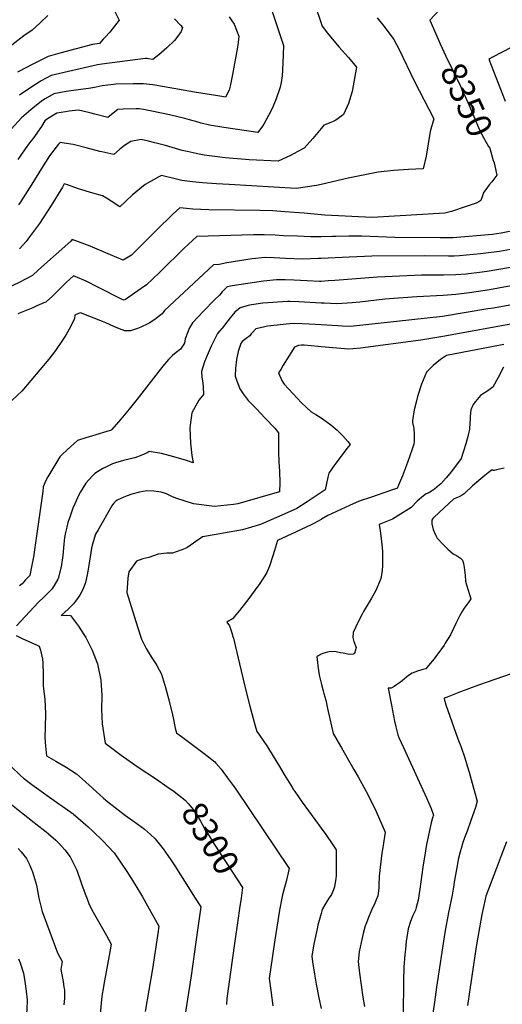
# Model space of a CAD drawing. Units: inches. Extents: x 2556350 to 2561778, y 1535071 to 1540477.
# Drawn here: x 2559656 to 2560207, y 1535836 to 1536960 of the extents above; entities that cross this region are included whole.
import ezdxf
from ezdxf.enums import TextEntityAlignment as Align

# ---------------------------------------------------------------- set-up
doc = ezdxf.new("R2010")
doc.units = ezdxf.units.IN
doc.header["$MEASUREMENT"] = 0
doc.layers.add('tile_2647_01_contour_10ft', color=151, linetype='Continuous')
doc.styles.add('Arial', font='arial.ttf')

msp = doc.modelspace()

# ---------------------------------------------------------------- linework, layer by layer
at = {"layer": 'tile_2647_01_contour_10ft'}
for points, elevation in [([(2560000, 1537022.7), (2559999.5, 1537022), (2559997.4, 1537018.8), (2559992.8, 1537010.8), (2559989.7, 1537003.5), (2559986.6, 1536995.8), (2560000, 1536956.3)], 8370), ([(2559763.8, 1536971.3), (2559769.7, 1536959.9), (2559758.7, 1536946), (2559753.6, 1536940.4), (2559751.3, 1536938), (2559746.9, 1536933.3), (2559739.1, 1536932.2), (2559701.9, 1536922.1), (2559688.6, 1536918.4), (2559667.8, 1536907.9), (2559664.6, 1536906.3), (2559653.5, 1536900.5)], 8410), ([(2559943.8, 1536970.7), (2559956.9, 1536930.9), (2559956.5, 1536920.4), (2559955.8, 1536902.6), (2559955.4, 1536896.4), (2559954.3, 1536888.7), (2559953.7, 1536885.1), (2559953.1, 1536883.2), (2559948.6, 1536869.8), (2559945.2, 1536861.7), (2559942.3, 1536855.1), (2559935, 1536841.9), (2559933, 1536838.8), (2559927.7, 1536831.6), (2559889, 1536837.3), (2559872.5, 1536839.8), (2559863.1, 1536842.1), (2559857, 1536844), (2559853.9, 1536845), (2559849.9, 1536846.1), (2559844.5, 1536847.5), (2559827.1, 1536851.6), (2559806.9, 1536855.9), (2559797.4, 1536857.9), (2559792.5, 1536858.6), (2559789.1, 1536858.7), (2559774.1, 1536858), (2559768.1, 1536857.6), (2559762.6, 1536853.6), (2559758.3, 1536850), (2559756.7, 1536848.7), (2559741.7, 1536852.3), (2559737.5, 1536853.5), (2559726.7, 1536856.2), (2559722.9, 1536857), (2559712.5, 1536855.9), (2559708.2, 1536855.3), (2559698.5, 1536853.5), (2559687.9, 1536847.1), (2559684.8, 1536844.9), (2559680.8, 1536838.5), (2559671, 1536824.3), (2559667.3, 1536819.9), (2559662.1, 1536812.8), (2559657.2, 1536805.7), (2559654, 1536800.7)], 8380), ([(2560140.9, 1536977.7), (2560124.1, 1536959.8), (2560133.7, 1536938.2)], 8350), ([(2559895, 1536963.5), (2559898, 1536959.1), (2559900.6, 1536955.3), (2559905.9, 1536941.7), (2559905, 1536931.3), (2559904.7, 1536929.1), (2559898.7, 1536897.6), (2559896.1, 1536884.5), (2559895, 1536880), (2559890.9, 1536871.9), (2559884.3, 1536873), (2559855.3, 1536877.7), (2559819.1, 1536884.2), (2559808.1, 1536885.8), (2559797, 1536887.2), (2559785.6, 1536887.1), (2559765.7, 1536886.8), (2559762.9, 1536886.5), (2559750.2, 1536884.8), (2559743.1, 1536883.2), (2559737, 1536882.3), (2559709, 1536878.4), (2559695.1, 1536875.8), (2559684.9, 1536870), (2559683, 1536868.9), (2559680.5, 1536867.1), (2559671.2, 1536859.6), (2559658, 1536848.3), (2559646.1, 1536835.2)], 8390), ([(2559688.2, 1536965.3), (2559679.2, 1536956.7), (2559670.2, 1536948.5), (2559660.7, 1536941.9), (2559646.9, 1536931.4)], 8420), ([(2559832.8, 1536961.4), (2559839.4, 1536954.2), (2559841.8, 1536951.4), (2559840.3, 1536946.9), (2559835.2, 1536940.1), (2559832.6, 1536936.7), (2559823.9, 1536928.1), (2559814.7, 1536920.3), (2559808.1, 1536915), (2559803.1, 1536915.8), (2559801.5, 1536916), (2559799.5, 1536915.9), (2559749.9, 1536909.4), (2559744.6, 1536908.7), (2559691.9, 1536896.8), (2559680.6, 1536890.5), (2559678.3, 1536889.1), (2559667.7, 1536882.3), (2559655.9, 1536874.3)], 8400), ([(2560063.8, 1536962.5), (2560071.9, 1536952.5), (2560083.1, 1536937.6), (2560088.9, 1536926.2), (2560106.3, 1536890.5), (2560128.7, 1536847.3), (2560124.3, 1536832.7), (2560122, 1536818.6), (2560119.8, 1536804.5), (2560116.5, 1536790), (2560099.6, 1536789.2), (2560082.5, 1536788.1), (2560065, 1536786.1), (2560031, 1536779.3), (2560000, 1536772.3)], 8360), ([(2560000, 1536956.3), (2560001.1, 1536953.1), (2560007.4, 1536945.1), (2560020.3, 1536929.5), (2560031.1, 1536917), (2560040.5, 1536906.3), (2560035.3, 1536878.5), (2560031.4, 1536864.6), (2560025.4, 1536852.2), (2560023.7, 1536850.7), (2560016.9, 1536845.6), (2560013.9, 1536843.9), (2560010, 1536842.4), (2560007.3, 1536841.6), (2560003.1, 1536839.9), (2560000, 1536836)], 8370), ([(2560133.7, 1536938.2), (2560136, 1536932.9), (2560142.5, 1536918.7), (2560158.9, 1536884.5), (2560167.9, 1536864.9), (2560180.6, 1536834.6), (2560185.5, 1536825.2), (2560191.1, 1536815.7), (2560192.5, 1536813.6), (2560196.5, 1536799.6), (2560196.7, 1536798.8)], 8350), ([(2560240.5, 1536940.7), (2560195.5, 1536917.6), (2560191.3, 1536915.3), (2560210.2, 1536867.2)], 8340), ([(2560000, 1536836), (2560000, 1536836), (2559990.5, 1536824.8), (2559980.8, 1536813.7), (2559973.6, 1536809.7), (2559964.9, 1536805.2), (2559950.8, 1536798.6), (2559918, 1536800.3), (2559913.6, 1536800.6), (2559890.5, 1536802.7), (2559875.5, 1536804.4), (2559866.5, 1536805.8), (2559860.8, 1536806.7), (2559847, 1536809.7), (2559841.5, 1536810.9), (2559822.3, 1536816.5), (2559810.4, 1536819.9), (2559802.9, 1536821.8), (2559794.7, 1536823.7), (2559783, 1536821.3), (2559776.6, 1536817.4), (2559773.6, 1536815), (2559770, 1536812), (2559763.5, 1536806.3), (2559749.6, 1536809.5), (2559747.5, 1536810), (2559731.8, 1536814.1), (2559716.9, 1536817.8), (2559706.9, 1536819.5), (2559702.1, 1536820.2), (2559700.4, 1536818.3), (2559695.1, 1536811.5), (2559689.9, 1536804.8), (2559680.7, 1536790.4), (2559669.8, 1536772.5), (2559656.6, 1536751.7), (2559654.8, 1536749)], 8370), ([(2560196.7, 1536798.8), (2560197.3, 1536796.8), (2560200.6, 1536782.7), (2560194.8, 1536775.1), (2560191.9, 1536771.6), (2560185, 1536762.4), (2560184.5, 1536760.3), (2560182.3, 1536753.7), (2560180.1, 1536752.3), (2560176.8, 1536750.7), (2560158.7, 1536744.6), (2560154.5, 1536743.1), (2560148.6, 1536741.2), (2560141.3, 1536739.3), (2560058.1, 1536734.6), (2560004.4, 1536737.1), (2560000, 1536737.5)], 8350), ([(2560000, 1536772.3), (2559994.8, 1536771.1), (2559971.5, 1536767.7), (2559895.2, 1536772), (2559880.5, 1536772.8), (2559864.6, 1536774), (2559853.3, 1536775.1), (2559841, 1536776.7), (2559833.4, 1536778.6), (2559817.7, 1536782.5), (2559814.6, 1536781), (2559799, 1536772.1), (2559784.2, 1536759.9), (2559770.4, 1536746.8), (2559760.4, 1536753.2), (2559755.1, 1536756.6), (2559750.5, 1536759.1), (2559739.3, 1536762.2), (2559723.2, 1536767.1), (2559709.6, 1536772.1), (2559706.9, 1536773), (2559704.7, 1536769), (2559692.1, 1536748.3), (2559678.5, 1536727.6), (2559667.2, 1536712.2), (2559663.2, 1536706.9), (2559655.7, 1536698.8)], 8360), ([(2560000, 1536737.5), (2559980.6, 1536739.5), (2559958.4, 1536741), (2559944.8, 1536742), (2559930.1, 1536742.4), (2559871.9, 1536743.3), (2559853.6, 1536744.1), (2559846.3, 1536744.6), (2559838.9, 1536745.3), (2559831.3, 1536738.6), (2559824.9, 1536732.7), (2559818.2, 1536726.2), (2559783.5, 1536691.4), (2559774.1, 1536685.7), (2559759.5, 1536691.8), (2559736.4, 1536701.6), (2559730.5, 1536703.9), (2559715.8, 1536709.5), (2559714.3, 1536707.4), (2559677.6, 1536674.5)], 8350), ([(2560000, 1536712.5), (2559988.2, 1536712.4), (2559973.1, 1536713), (2559957, 1536713.7), (2559947.7, 1536714.3), (2559935, 1536714.8), (2559922.9, 1536714.8), (2559858.1, 1536712.9), (2559843.5, 1536698.9), (2559817, 1536673.1), (2559815.1, 1536671.3), (2559800.8, 1536657.7), (2559794.5, 1536653.2), (2559776.7, 1536640.7), (2559775.1, 1536639.9), (2559774, 1536640.3), (2559773, 1536640.8), (2559745.3, 1536655), (2559731.7, 1536661.6), (2559719.3, 1536666.9), (2559717.3, 1536667.7), (2559709.2, 1536660.2), (2559699.6, 1536650.6), (2559693.1, 1536644.4), (2559686.4, 1536638.4), (2559685.7, 1536637.8), (2559683.7, 1536636.9), (2559675.7, 1536633.4), (2559670.9, 1536631.4), (2559653.9, 1536624.6)], 8340), ([(2560224.8, 1536720.4), (2560205.5, 1536716.5), (2560195.7, 1536715.1), (2560150.4, 1536711.4), (2560136, 1536711.3), (2560084.2, 1536711.8), (2560046.5, 1536713), (2560031.8, 1536713.2), (2560016.7, 1536712.7), (2560012.8, 1536712.6), (2560000, 1536712.5)], 8340), ([(2560216.3, 1536697.8), (2560203.5, 1536695.8), (2560185.1, 1536693.3), (2560182, 1536692.9), (2560157.8, 1536690.7), (2560151.8, 1536690.4), (2560145.2, 1536690.3), (2560118, 1536690.7), (2560057.8, 1536690.2), (2560049.6, 1536690.1), (2560031.9, 1536689.2), (2560000, 1536687.6)], 8330), ([(2560000, 1536687.6), (2559997, 1536687.5), (2559978.6, 1536686.9), (2559959.5, 1536687.5), (2559946.4, 1536688.3), (2559936.2, 1536688.6), (2559921.3, 1536687.1), (2559906.7, 1536685), (2559892.3, 1536682.5), (2559883.8, 1536680.8), (2559877.3, 1536680.4), (2559821.2, 1536628.1), (2559818.7, 1536624.6), (2559814, 1536620.9), (2559811.9, 1536619.3), (2559804.4, 1536614.3), (2559802.4, 1536613.2), (2559794.2, 1536609.3), (2559790.4, 1536607.8), (2559782.6, 1536605), (2559780, 1536605), (2559776.1, 1536605.2), (2559772.9, 1536606.2), (2559767.9, 1536608), (2559763.5, 1536609.9), (2559754.2, 1536614.1), (2559750.6, 1536615.5), (2559725.3, 1536625.4), (2559723, 1536624.9), (2559719, 1536622.9), (2559718.6, 1536619), (2559714.4, 1536610.5), (2559708.7, 1536600.1), (2559704.9, 1536594.5), (2559696.9, 1536582.7), (2559689.4, 1536572.7), (2559658.5, 1536536), (2559647.1, 1536525.3)], 8330), ([(2560227.1, 1536679.1), (2560189.5, 1536672.9), (2560180.6, 1536671.7), (2560168.1, 1536670.1), (2560165.4, 1536669.9), (2560153.6, 1536669), (2560139.8, 1536668.7), (2560114.5, 1536668.5), (2560064.2, 1536666.3), (2560015.7, 1536662.5), (2560008.2, 1536662), (2560000, 1536661.5)], 8320), ([(2559677.6, 1536674.5), (2559670.6, 1536668.2), (2559662.8, 1536664.2), (2559655.4, 1536660.4), (2559607.7, 1536637.7), (2559593.1, 1536630.8), (2559588.5, 1536628.8), (2559578.5, 1536624.4), (2559564, 1536618.8), (2559549.7, 1536613.9), (2559541.5, 1536612.9), (2559537.6, 1536612.5)], 8350), ([(2560000, 1536661.5), (2559998.2, 1536661.4), (2559983.9, 1536662.1), (2559969, 1536663), (2559959.1, 1536663.3), (2559948.9, 1536663.4), (2559934.1, 1536661.8), (2559898.5, 1536656.6), (2559892.7, 1536655.4), (2559890.3, 1536653), (2559887.1, 1536649.4), (2559884, 1536645.6), (2559878.4, 1536640.4), (2559865.6, 1536627.4), (2559853.2, 1536614.3), (2559849.8, 1536608.5), (2559847.5, 1536602.7), (2559844.9, 1536595.9), (2559843.9, 1536591.1), (2559839.4, 1536583.9), (2559834.4, 1536580.4), (2559830.2, 1536576.8), (2559826, 1536572.2), (2559819.5, 1536564.8), (2559790, 1536527), (2559781.1, 1536515.4), (2559771.6, 1536504), (2559761.2, 1536492.3), (2559760.2, 1536491.7), (2559759.2, 1536491.3), (2559738.9, 1536485.1), (2559731.3, 1536482.8), (2559721.8, 1536479.7), (2559710.3, 1536469.1), (2559704.5, 1536463.8), (2559701.7, 1536461.2), (2559697.1, 1536453.6), (2559688.1, 1536438.3), (2559685.9, 1536434.3), (2559682.9, 1536426.7), (2559682.3, 1536421.7), (2559671.9, 1536346.9), (2559669.1, 1536333.7), (2559667.4, 1536325.8), (2559662.8, 1536320.5), (2559658.8, 1536316.2), (2559655.8, 1536313.7)], 8320), ([(2560251.8, 1536662.7), (2560192, 1536651.9), (2560169.4, 1536648.6), (2560153.7, 1536646.4), (2560139.4, 1536645.3), (2560109.3, 1536643.9), (2560072.6, 1536641), (2560044.3, 1536637.9), (2560035.4, 1536637.1), (2560018, 1536635.9), (2560003.6, 1536636.6), (2560000.9, 1536636.7), (2560000, 1536636.8)], 8310), ([(2560000, 1536636.8), (2559974.7, 1536638.2), (2559964.1, 1536638.7), (2559961.5, 1536638.6), (2559933.4, 1536636.6), (2559920.4, 1536634.9), (2559916.6, 1536633.9), (2559907.6, 1536631.4), (2559901.5, 1536626.2), (2559896.2, 1536619.7), (2559891, 1536612.9), (2559889.1, 1536610.4), (2559881.6, 1536602.1), (2559874.6, 1536587.6), (2559871, 1536579.4), (2559867, 1536569.6), (2559863.3, 1536558.6), (2559864, 1536552.1), (2559864.5, 1536548), (2559865.2, 1536541.2), (2559865.9, 1536532.3), (2559860.4, 1536525.9), (2559852.5, 1536511.5), (2559850.6, 1536497.3), (2559850.2, 1536494.1), (2559851.1, 1536476.6), (2559852.3, 1536462.5), (2559854, 1536454.4), (2559846.3, 1536456.9), (2559832, 1536461.3), (2559817.8, 1536464.8), (2559803.8, 1536467.2), (2559801.3, 1536465.7), (2559795.2, 1536463.1), (2559787.4, 1536460), (2559782.1, 1536458.8), (2559774.4, 1536456.8), (2559765.5, 1536454.2), (2559761.9, 1536453), (2559755.2, 1536449.9), (2559750.7, 1536447.7), (2559741.9, 1536442.1), (2559738.9, 1536439.4), (2559731.5, 1536430.9), (2559725.4, 1536421.3), (2559723.4, 1536417.9), (2559718.8, 1536407.3), (2559716.8, 1536402.6), (2559713.6, 1536393.3), (2559711.1, 1536386.1), (2559709.8, 1536380.9), (2559708.3, 1536374.8), (2559707.2, 1536369.2), (2559706.3, 1536361.4), (2559705.2, 1536348.6), (2559703.5, 1536335.4), (2559699.8, 1536322.2), (2559699.6, 1536321.6), (2559695.3, 1536314.1), (2559692.5, 1536310.1), (2559689.8, 1536307.1), (2559683.7, 1536301), (2559677.4, 1536295.1), (2559652.2, 1536268)], 8310), ([(2560267.4, 1536643.9), (2560196.8, 1536631.1), (2560190.2, 1536630), (2560138.7, 1536621.5), (2560033.4, 1536610.1), (2560024.1, 1536610.5), (2560019.1, 1536610.7), (2560000, 1536611.8)], 8300), ([(2560000, 1536611.8), (2559986.3, 1536612.6), (2559970, 1536613.3), (2559964.4, 1536612.9), (2559960, 1536612.5), (2559950, 1536611.5), (2559938.9, 1536610.2), (2559934.3, 1536609.4), (2559925.3, 1536607.4), (2559921.6, 1536603.2), (2559920.3, 1536601.5), (2559918.7, 1536599.2), (2559914.5, 1536596.2), (2559912.8, 1536595.1), (2559910, 1536593), (2559908.2, 1536590.6), (2559905.5, 1536581.5), (2559903.5, 1536572.1), (2559902.1, 1536562.4), (2559902, 1536553.1), (2559902.3, 1536552.3), (2559907.1, 1536538.8), (2559911.1, 1536533), (2559916.7, 1536525.6), (2559918.5, 1536523.6), (2559926.3, 1536515.8), (2559935.9, 1536505.8), (2559947, 1536493.7), (2559951.5, 1536488.6), (2559951.5, 1536477.2), (2559951.4, 1536472), (2559951.4, 1536467.4), (2559951.8, 1536455.2), (2559952.4, 1536444.7), (2559952.9, 1536431.3), (2559952.6, 1536421), (2559904.9, 1536407.5), (2559899.9, 1536406.8), (2559878.3, 1536404.3), (2559854.2, 1536407.6), (2559834.3, 1536413.8), (2559829.6, 1536415.9), (2559823.4, 1536418.8), (2559817.6, 1536420.7), (2559809.2, 1536421.9), (2559801.1, 1536422.3), (2559792.6, 1536420.6), (2559783.9, 1536418.4), (2559778.5, 1536416.7), (2559774.8, 1536415.2), (2559767.4, 1536411.8), (2559765.5, 1536410.3), (2559763, 1536407.7), (2559761.3, 1536405.1), (2559745.4, 1536377.9), (2559742.6, 1536372.8), (2559738.7, 1536360.1), (2559738.1, 1536356.8), (2559734.4, 1536334.6), (2559732.9, 1536326.3), (2559731.2, 1536317.5), (2559728.4, 1536310.3), (2559724.5, 1536303.2), (2559722.8, 1536300.6), (2559719.8, 1536296.3), (2559717.5, 1536293.4), (2559711.3, 1536287.3), (2559703.4, 1536280), (2559709.6, 1536280.5), (2559713.8, 1536280), (2559723, 1536267.8), (2559729.1, 1536258.3), (2559731.3, 1536254.7), (2559738.8, 1536240.4), (2559744.7, 1536224.9), (2559748.5, 1536206), (2559749.7, 1536188.9), (2559749.5, 1536173), (2559750.3, 1536156.2), (2559753.5, 1536134), (2559771.9, 1536120.5), (2559791.2, 1536106.9), (2559812.2, 1536092.9), (2559823.8, 1536084.8)], 8300), ([(2560243.7, 1536617.5), (2560141.3, 1536599), (2560113.9, 1536594.5), (2560045.1, 1536585.4), (2560036.1, 1536584.6), (2560031.1, 1536584.2), (2560017.8, 1536585.2), (2560004.6, 1536586.3), (2560000, 1536586.7)], 8290), ([(2560000, 1536586.7), (2559996.8, 1536587), (2559980.5, 1536588.5), (2559977.5, 1536588.7), (2559974.3, 1536588.2), (2559969.6, 1536586.4), (2559956.8, 1536565.9), (2559953.9, 1536560.9), (2559951.5, 1536556.9), (2559955, 1536548.3), (2559958, 1536544.2), (2559977.6, 1536522.7), (2559988.8, 1536512.6), (2559994.1, 1536509.5), (2560000, 1536505.5)], 8290), ([(2560208.7, 1536589.5), (2560196.9, 1536587.2), (2560143.2, 1536577), (2560136.4, 1536572.3), (2560128, 1536565.4), (2560120.4, 1536557.8), (2560114.6, 1536544.3), (2560110, 1536529.9), (2560108.4, 1536523.5), (2560106.3, 1536514.8), (2560104.2, 1536502.5), (2560104.2, 1536500.2), (2560105.5, 1536495.5), (2560105.8, 1536493.5), (2560106.3, 1536487.2), (2560106.1, 1536478.8), (2560105.8, 1536475.5), (2560103.8, 1536469.8), (2560098.4, 1536454.5), (2560092.7, 1536439.4), (2560088.4, 1536428.9), (2560087, 1536425.6), (2560086.3, 1536425.1), (2560086.1, 1536425), (2560069.3, 1536419.2), (2560065.1, 1536417.8), (2560057.5, 1536415.2), (2560043.6, 1536410.5), (2560032.3, 1536405.5), (2560007.7, 1536394.3), (2560000.4, 1536389.8), (2560000, 1536389.6)], 8280), ([(2560208, 1536563.7), (2560202.1, 1536551.9), (2560195.8, 1536540.6), (2560189, 1536535.6), (2560184, 1536532.7), (2560181.9, 1536531), (2560179.9, 1536529), (2560176.2, 1536524.5), (2560173.6, 1536521), (2560171, 1536514.7), (2560170.2, 1536507.5), (2560170.1, 1536503.4), (2560169.9, 1536500.1), (2560169.2, 1536492.7), (2560167.3, 1536484.3), (2560165, 1536476), (2560160, 1536459.2), (2560148.6, 1536444.5), (2560142.8, 1536437.3), (2560136.6, 1536430.4), (2560134.6, 1536428.7), (2560129.2, 1536424.4), (2560125.8, 1536421.8), (2560122.2, 1536419.7), (2560120, 1536418.7), (2560116.9, 1536416.5), (2560109.5, 1536410.5), (2560102.8, 1536403.4), (2560081.5, 1536389.9), (2560077.7, 1536388.4), (2560066.2, 1536383.8), (2560067.3, 1536376.8), (2560068.6, 1536367.9), (2560070, 1536353.4), (2560070.2, 1536337.4), (2560069.7, 1536331), (2560068.3, 1536322.3), (2560066.8, 1536318.4), (2560062.5, 1536308.4), (2560057.4, 1536299.7), (2560054.7, 1536295.1), (2560052.8, 1536292.2), (2560048.4, 1536284.6), (2560047.3, 1536282.4), (2560042.7, 1536273.3), (2560036.6, 1536260.4), (2560036.3, 1536254.7), (2560037.5, 1536250.3), (2560039.9, 1536243.4), (2560038.1, 1536236.6), (2560036.5, 1536235.6), (2560034, 1536235.5), (2560030.6, 1536235.6), (2560025, 1536236.9), (2560022.2, 1536237.4), (2560017.2, 1536238.3), (2560011.2, 1536238.7), (2560007.1, 1536238), (2560003, 1536236.8), (2560000, 1536235.6)], 8270), ([(2560000, 1536505.5), (2560002.8, 1536503.6), (2560011.2, 1536497.5), (2560018.2, 1536491.5), (2560024.6, 1536485.2), (2560030.6, 1536478.6), (2560033.2, 1536475.4), (2560029.8, 1536471), (2560015.6, 1536452.2), (2560008.9, 1536442.4), (2560007.8, 1536438), (2560004.5, 1536423.5), (2560000, 1536420.4)], 8290), ([(2560208.9, 1536448.2), (2560200.2, 1536446.2), (2560197.6, 1536445.7), (2560196.9, 1536445.6), (2560196.8, 1536445.6), (2560195.2, 1536446.4), (2560193.6, 1536445.2), (2560190.6, 1536442.8), (2560187, 1536439.8), (2560172.9, 1536428.2), (2560171.2, 1536426.6), (2560166, 1536421.6), (2560163.1, 1536419), (2560160.9, 1536417.5), (2560157.4, 1536415.6), (2560154.4, 1536414.3), (2560151.2, 1536412.8), (2560129, 1536392.2), (2560128.9, 1536392.2), (2560128.9, 1536392.2), (2560127.5, 1536390.6), (2560126.5, 1536388.8), (2560126.3, 1536386.8), (2560126.2, 1536384.7), (2560127.7, 1536378.3), (2560128.9, 1536375.4), (2560130.9, 1536371.3), (2560132.5, 1536368.4), (2560138.8, 1536361.3), (2560141.4, 1536358.8), (2560144.7, 1536355.6), (2560150.6, 1536350.3), (2560154.6, 1536348.4), (2560159.1, 1536345.3), (2560161.4, 1536343.2), (2560162.3, 1536339.5), (2560163.2, 1536334.8), (2560164.2, 1536325.9), (2560164.8, 1536319), (2560166, 1536315.1), (2560171, 1536299.1), (2560167.7, 1536294.3), (2560163.4, 1536288.5), (2560161.2, 1536285.4), (2560158.4, 1536279.9), (2560153.9, 1536270.7), (2560147.5, 1536258), (2560141.6, 1536248.2), (2560140.3, 1536246), (2560136.8, 1536240.9), (2560133, 1536235.9), (2560128.9, 1536230.5), (2560122.6, 1536222.7), (2560119.5, 1536219), (2560116.2, 1536218.1), (2560109.9, 1536216.3), (2560103.9, 1536214.2), (2560100.8, 1536212.2), (2560097.9, 1536209.9), (2560095.1, 1536207.7), (2560092.5, 1536205.5), (2560089.3, 1536203.2), (2560086, 1536200.9), (2560083.3, 1536199), (2560080.1, 1536197.1), (2560077.4, 1536196.9), (2560076.6, 1536196.9), (2560080.3, 1536177.4), (2560083.9, 1536159.2), (2560085.4, 1536152.8), (2560087.7, 1536143.7), (2560088.6, 1536140.6), (2560094, 1536129.1), (2560120.1, 1536071.8), (2560125.6, 1536059.5), (2560128.1, 1536052), (2560127.2, 1536048.8), (2560125.7, 1536043), (2560120.4, 1536018.5), (2560119.1, 1536011.1), (2560116.1, 1535992.7), (2560112.6, 1535967.5), (2560110.7, 1535954.9), (2560108.5, 1535946.6), (2560107.6, 1535943.4), (2560104.7, 1535937.2), (2560102.1, 1535930.4), (2560099.2, 1535922.3), (2560097.1, 1535907.7), (2560096.2, 1535899), (2560095.5, 1535893), (2560094.5, 1535878.2), (2560094, 1535862.8), (2560093.6, 1535823.9)], 8260), ([(2560000, 1536420.4), (2559994.5, 1536416.6), (2559984, 1536409.6), (2559972.3, 1536402.3), (2559957.9, 1536395.7), (2559955.2, 1536394.5), (2559930.8, 1536383.9), (2559910.4, 1536377.7), (2559888.4, 1536373.9), (2559880.1, 1536372.5), (2559864.7, 1536369.6), (2559846.9, 1536357.2), (2559841.2, 1536355), (2559834.5, 1536352.5), (2559830.4, 1536351.1), (2559824, 1536351.1), (2559814, 1536349.8), (2559803.4, 1536346.1), (2559796.5, 1536344.7), (2559789.3, 1536342), (2559780.4, 1536329.8), (2559779.5, 1536322.7), (2559778.1, 1536306.4), (2559790.4, 1536266.9), (2559795.1, 1536253), (2559797.1, 1536248.2), (2559800.2, 1536242.3), (2559806.2, 1536232.6), (2559811.2, 1536224.6), (2559812.5, 1536223), (2559818, 1536212.9), (2559822.4, 1536197.7), (2559826.1, 1536183.6), (2559830.3, 1536166.6), (2559831.1, 1536163), (2559833.3, 1536151.3), (2559834.8, 1536145.9), (2559842.2, 1536140.7), (2559854.5, 1536131.6), (2559866.7, 1536122.5), (2559878.6, 1536112.8), (2559879.9, 1536111.3), (2559886, 1536104.3), (2559892.9, 1536095.1), (2559899.7, 1536085.8), (2559902.7, 1536081.5), (2559963.6, 1535990.9), (2559962.5, 1535985.9), (2559960.2, 1535976), (2559957.6, 1535966.8), (2559956, 1535960.9), (2559955, 1535957.3), (2559952.5, 1535943.4), (2559949.3, 1535924.2), (2559947.1, 1535909.4), (2559942.1, 1535875.7), (2559940.7, 1535865.5), (2559942.5, 1535851.7), (2559944.9, 1535834.1)], 8290), ([(2560000, 1536389.6), (2559991.6, 1536385), (2559988.6, 1536383.5), (2559971.7, 1536375.4), (2559950.1, 1536365.5), (2559946.6, 1536354.1), (2559945.3, 1536349.1), (2559940.9, 1536336.3), (2559937.8, 1536328.3), (2559929.1, 1536315.4), (2559927.8, 1536313.5), (2559917.4, 1536299.4), (2559913.6, 1536294.3), (2559906.7, 1536285.6), (2559898.7, 1536276.3), (2559892.2, 1536272.3), (2559895.4, 1536268.3), (2559898.2, 1536260.2), (2559899.4, 1536256.1), (2559900, 1536254), (2559902.4, 1536244.1), (2559913.5, 1536197.3), (2559918.8, 1536176.3), (2559924.7, 1536154.1), (2559926.6, 1536147.4), (2559929.5, 1536143.2), (2559938.1, 1536131.1), (2559940, 1536128.1), (2559953.6, 1536105.6), (2559957.7, 1536098.5), (2559967.2, 1536083.1), (2559967.8, 1536082.1), (2559970, 1536078.8), (2559978.5, 1536066.7), (2560000, 1536037.1)], 8280), ([(2559651.9, 1536257.2), (2559659.6, 1536253.3), (2559675.8, 1536246.1), (2559678.1, 1536245), (2559679.6, 1536240.4), (2559682.1, 1536229.9), (2559682.5, 1536225.9), (2559682.8, 1536212.4), (2559682.8, 1536206.9), (2559682.8, 1536199.1), (2559684.7, 1536184.4), (2559685.6, 1536168.1), (2559685.1, 1536151.5), (2559684.5, 1536141.3), (2559684.9, 1536135.1), (2559686.6, 1536119.5), (2559697.2, 1536113.7), (2559709, 1536106.6), (2559720.8, 1536099), (2559731.1, 1536090.1), (2559735.1, 1536086.3), (2559743.1, 1536078.9), (2559751.7, 1536071.3), (2559756.6, 1536067.1), (2559776.8, 1536051.4), (2559784.9, 1536045.9), (2559788.3, 1536043.6), (2559798.3, 1536036.1), (2559805.3, 1536029.9), (2559810.6, 1536024.8), (2559819.7, 1536013.3), (2559822.4, 1536009.7), (2559828.5, 1536000.8), (2559832.9, 1535994.2), (2559850.5, 1535966.4), (2559855.6, 1535958.3), (2559862.6, 1535947.3), (2559858.2, 1535915.3), (2559856.6, 1535904.2), (2559851.7, 1535868.4), (2559844.6, 1535822.3)], 8310), ([(2560000, 1536235.6), (2559998.8, 1536235.2), (2559995.1, 1536233.2), (2559995.5, 1536229.8), (2559995.9, 1536226.1), (2559996.3, 1536222.5), (2559997.1, 1536217), (2559997.8, 1536212.2), (2559998.3, 1536210.2), (2560000, 1536202.6)], 8270), ([(2560264.1, 1536229.6), (2560179.7, 1536200.4), (2560158.9, 1536192.6), (2560144, 1536186.8), (2560140.6, 1536185.5), (2560140.9, 1536183), (2560141.1, 1536182.2), (2560142.5, 1536177.8), (2560156, 1536139), (2560157.4, 1536135.2), (2560158.6, 1536132.6), (2560159.8, 1536129.5), (2560163.9, 1536117.3), (2560166.8, 1536108.2), (2560168.9, 1536100.9), (2560173.6, 1536084.4), (2560178.1, 1536067.8), (2560176.1, 1536060.7), (2560170.9, 1536046), (2560166.5, 1536033.7), (2560163.6, 1536026), (2560161.9, 1536020.7), (2560159.8, 1536014), (2560158.8, 1536010), (2560156.5, 1536001.2), (2560155.6, 1535996.2), (2560152, 1535975.6), (2560151.1, 1535969.7), (2560149.7, 1535960.4), (2560145.4, 1535940.8), (2560141.3, 1535918), (2560131.5, 1535855.7), (2560129.2, 1535838.5), (2560121.3, 1535784.3)], 8250), ([(2560000, 1536202.6), (2560000.4, 1536201), (2560002.3, 1536194), (2560003.2, 1536190.9), (2560005.2, 1536183.4), (2560007.2, 1536173.6), (2560013.7, 1536145.2), (2560022, 1536130.6), (2560023.1, 1536128.7), (2560037.4, 1536104), (2560042.2, 1536095.7), (2560051.1, 1536079.7), (2560051.5, 1536078.9), (2560057.1, 1536067.8), (2560062.7, 1536056.1), (2560072.9, 1536032.6), (2560070.4, 1536015.1), (2560069.4, 1536008.6), (2560066.4, 1535982.2), (2560065.9, 1535972), (2560065.7, 1535968.5), (2560064.9, 1535959.8), (2560062.9, 1535955.1), (2560061.4, 1535951.5), (2560057.6, 1535943.3), (2560054.2, 1535935.1), (2560050.9, 1535927), (2560050.4, 1535925.4), (2560047.9, 1535916.9), (2560045.6, 1535906.4), (2560043.6, 1535895.8), (2560042.3, 1535884.9), (2560043.7, 1535871.5), (2560047.7, 1535844.2), (2560049.4, 1535833.5)], 8270), ([(2559645.8, 1536108), (2559657, 1536097.2), (2559660.5, 1536094), (2559669.9, 1536087), (2559700.7, 1536064.8), (2559705.4, 1536061.8), (2559710.4, 1536058.2), (2559717.1, 1536053.3), (2559734, 1536038.5), (2559739.8, 1536033.1), (2559750.9, 1536022.8), (2559763.7, 1536008.9), (2559771.1, 1535998.2), (2559778.2, 1535987.5), (2559787.5, 1535973), (2559796, 1535958.6), (2559814.9, 1535925.1), (2559813.8, 1535916.8), (2559807.7, 1535876.4), (2559799.1, 1535827.9)], 8320), ([(2559823.8, 1536084.8), (2559832.4, 1536078.8), (2559844.9, 1536069.2), (2559848.4, 1536065.3), (2559854.3, 1536058), (2559858.2, 1536051.9), (2559862.3, 1536045.1), (2559866.1, 1536038.2), (2559874.4, 1536024.5), (2559878, 1536018.8), (2559898.9, 1535987), (2559910.3, 1535969.5), (2559908.6, 1535957.2)], 8300), ([(2559644.9, 1536065.8), (2559659.8, 1536053.6), (2559672.4, 1536043.5), (2559674.3, 1536042), (2559686.1, 1536033), (2559688.7, 1536030.8), (2559697.1, 1536023.4), (2559700.2, 1536020.2), (2559707.5, 1536012.3), (2559713.7, 1536004.3), (2559721.2, 1535989.3), (2559726.7, 1535973.7), (2559730.8, 1535962.1), (2559732.9, 1535956.2), (2559735.4, 1535950.1), (2559739.9, 1535941.1), (2559741.3, 1535938.6), (2559747.6, 1535928), (2559755.2, 1535914.7), (2559760.3, 1535904.7), (2559758.9, 1535895.8), (2559752, 1535858.7), (2559751.5, 1535855.8), (2559749.9, 1535845.4), (2559747.4, 1535820.7)], 8330), ([(2560000, 1536037.1), (2560005.2, 1536029.9), (2560013.5, 1536017.9), (2560017.3, 1536012.3), (2560017.1, 1535990.6), (2560017, 1535982.7), (2560016.7, 1535979.6), (2560015.3, 1535970.2), (2560014, 1535966.5), (2560011.8, 1535961.5), (2560008.6, 1535956.2), (2560006.6, 1535953.4), (2560004.3, 1535949.6), (2560001.7, 1535944.9), (2560000.9, 1535942.8), (2560000, 1535939.7)], 8280), ([(2560211.4, 1536021.4), (2560205.7, 1536006.5), (2560200.1, 1535991.5), (2560187.9, 1535959.4), (2560185.5, 1535948.9), (2560183.3, 1535938.5), (2560180.6, 1535923.4), (2560178.8, 1535912.5), (2560177.1, 1535901.5), (2560166.9, 1535834.6)], 8240), ([(2559654.2, 1536014), (2559657.6, 1536010.2), (2559663.8, 1536002.5), (2559666.7, 1535996.3), (2559670.6, 1535987.4), (2559675.1, 1535971.9), (2559678, 1535957.1), (2559681.6, 1535941.9), (2559699.1, 1535894.8), (2559704.3, 1535884.7), (2559703.1, 1535875.5), (2559704.7, 1535865.6), (2559705.5, 1535862.1), (2559706.5, 1535855.6), (2559707.1, 1535852.4), (2559707.1, 1535846.4), (2559707.1, 1535842.7), (2559706.4, 1535835.2)], 8340), ([(2559908.6, 1535957.2), (2559906.9, 1535945.2), (2559905, 1535931.8), (2559901.2, 1535905.4), (2559892.4, 1535842.5), (2559892.1, 1535835.9)], 8300), ([(2560000, 1535939.7), (2559996.2, 1535926.3), (2559995.3, 1535922.3), (2559992.1, 1535906.6), (2559991.4, 1535902.9), (2559989.3, 1535891.1), (2559990.1, 1535884.6), (2559992.3, 1535870.3), (2559994.2, 1535858.9), (2559997.3, 1535843.3), (2560000, 1535831.3)], 8280), ([(2559654.7, 1535888), (2559656.4, 1535883.2), (2559660.5, 1535871.4), (2559662, 1535861.8), (2559663.5, 1535850.9), (2559664.4, 1535841.2), (2559664.1, 1535829.6), (2559663.9, 1535826.1), (2559662.9, 1535811.7), (2559662.4, 1535808.4), (2559660.6, 1535795.7), (2559659.7, 1535791.2), (2559656.6, 1535778.2), (2559654.1, 1535770.3)], 8350)]:
    msp.add_lwpolyline(points, dxfattribs=dict(at, elevation=elevation))

# ---------------------------------------------------------------- texts
at = {"color": 18, "style": 'Arial'}
for s, rotation, p in [('8350', -65.4307, (2560166.1, 1536868.9)), ('8300', -58.9292, (2559873.8, 1536025.5))]:
    msp.add_text(s, height=28.8, rotation=rotation, dxfattribs=at).set_placement(p, align=Align.MIDDLE_CENTER)

doc.saveas('drawing.dxf')
